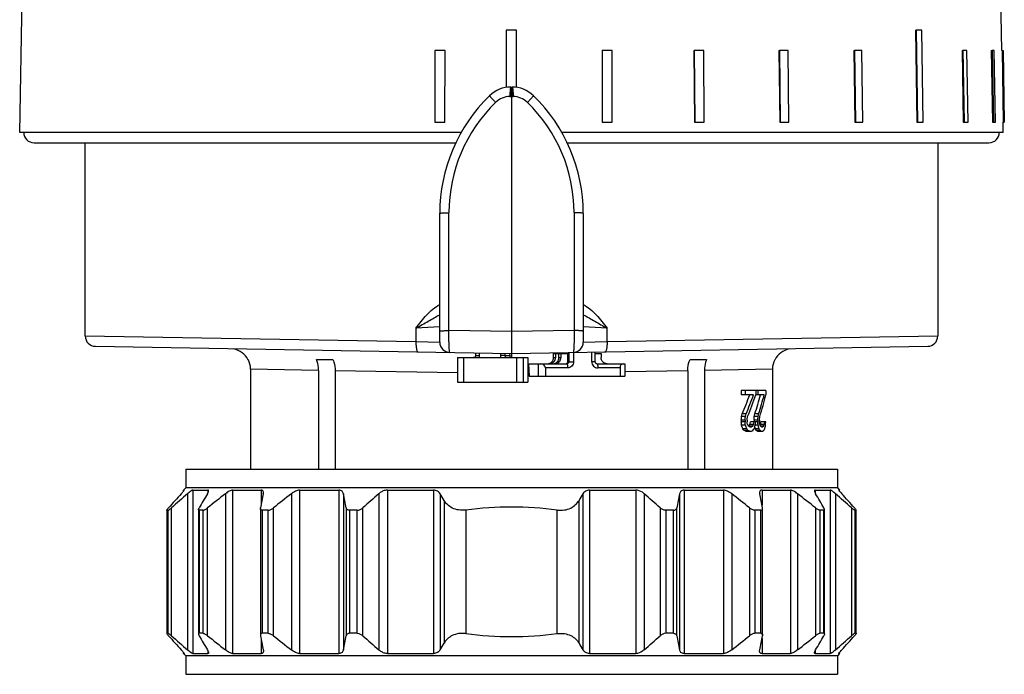
# Model space of a CAD drawing. Units: millimetres. Extents: x 0 to 297, y 0 to 210.
# Drawn here: x 90 to 139, y 114 to 146 of the extents above; entities that cross this region are included whole.
import ezdxf

# ---------------------------------------------------------------- set-up
doc = ezdxf.new("R2010")
doc.units = ezdxf.units.MM
doc.header["$LTSCALE"] = 16.335
doc.layers.get('0').update_dxf_attribs({"linetype": 'CONTINUOUS'})
doc.layers.add('A_STD', color=7, linetype='CONTINUOUS')

msp = doc.modelspace()

# ---------------------------------------------------------------- linework, layer by layer
at = {"color": 7, "linetype": 'Continuous'}
for p, q in [((138.391, 144.682), (138.198, 155.79)), ((90.461, 140.683), (90.644, 151.167)), ((114.206, 145.683), (114.206, 142.885)), ((114.706, 145.683), (114.206, 145.683)), ((114.706, 142.886), (114.706, 145.683)), ((134.169, 145.682), (134.21, 145.683)), ((134.169, 145.682), (134.234, 141.183)), ((134.489, 145.683), (134.21, 145.683)), ((134.21, 145.683), (134.275, 141.184)), ((134.554, 141.184), (134.489, 145.683)), ((110.723, 144.683), (110.713, 141.184)), ((111.217, 144.683), (110.723, 144.683)), ((111.209, 141.184), (111.217, 144.683)), ((111.224, 144.682), (111.217, 144.683)), ((118.869, 144.682), (118.878, 144.683)), ((118.878, 144.683), (118.889, 141.184)), ((119.368, 144.683), (118.878, 144.683)), ((119.381, 141.184), (119.368, 144.683)), ((123.362, 144.682), (123.38, 144.683)), ((123.362, 144.682), (123.385, 141.183)), ((123.842, 144.683), (123.38, 144.683)), ((123.38, 144.683), (123.403, 141.184)), ((123.866, 141.184), (123.842, 144.683)), ((127.514, 144.682), (127.542, 144.683)), ((127.514, 144.682), (127.548, 141.183)), ((127.957, 144.683), (127.542, 144.683)), ((127.542, 144.683), (127.575, 141.184)), ((127.992, 141.184), (127.957, 144.683)), ((131.168, 144.682), (131.203, 144.683)), ((131.168, 144.682), (131.211, 141.183)), ((131.557, 144.683), (131.203, 144.683)), ((131.203, 144.683), (131.245, 141.184)), ((131.6, 141.184), (131.557, 144.683)), ((136.446, 144.682), (136.492, 144.683)), ((136.446, 144.682), (136.502, 141.183)), ((136.685, 144.683), (136.492, 144.683)), ((136.492, 144.683), (136.548, 141.184)), ((136.741, 141.184), (136.685, 144.683)), ((137.869, 144.682), (137.918, 144.683)), ((137.869, 144.682), (137.928, 141.183)), ((138.017, 144.683), (137.918, 144.683)), ((137.918, 144.683), (137.977, 141.184)), ((138.077, 141.184), (138.017, 144.683)), ((138.398, 144.682), (138.448, 144.683)), ((138.398, 144.682), (138.459, 141.183)), ((138.448, 144.683), (138.509, 141.184)), ((114.434, 142.903), (114.489, 142.903)), ((114.461, 142.903), (114.461, 142.849)), ((114.461, 142.849), (114.461, 142.826)), ((114.461, 142.826), (114.461, 142.437)), ((114.461, 142.437), (114.461, 130.971)), ((110.721, 141.183), (110.713, 141.184)), ((110.713, 141.184), (111.209, 141.184)), ((110.721, 141.183), (110.831, 141.183)), ((111.216, 141.183), (111.209, 141.184)), ((118.88, 141.183), (118.889, 141.184)), ((118.889, 141.184), (119.381, 141.184)), ((119.37, 141.183), (119.381, 141.184)), ((123.385, 141.183), (123.403, 141.184)), ((123.403, 141.184), (123.866, 141.184)), ((123.744, 141.183), (123.847, 141.183)), ((127.548, 141.183), (127.575, 141.184)), ((127.575, 141.184), (127.992, 141.184)), ((131.211, 141.183), (131.245, 141.184)), ((131.245, 141.184), (131.6, 141.184)), ((134.234, 141.183), (134.275, 141.184)), ((134.275, 141.184), (134.554, 141.184)), ((136.502, 141.183), (136.548, 141.184)), ((136.548, 141.184), (136.741, 141.184)), ((137.928, 141.183), (137.977, 141.184)), ((137.977, 141.184), (138.077, 141.184)), ((138.461, 140.683), (138.453, 141.183)), ((138.459, 141.183), (138.509, 141.184)), ((112.001, 140.683), (90.461, 140.683)), ((138.461, 140.683), (116.921, 140.683)), ((91.161, 140.183), (111.741, 140.183)), ((93.661, 130.757), (93.661, 140.183)), ((117.182, 140.183), (137.761, 140.183)), ((135.261, 140.183), (135.261, 130.757)), ((110.961, 130.455), (110.961, 136.739)), ((117.961, 136.739), (117.961, 130.455)), ((114.461, 130.971), (114.461, 129.903)), ((94.153, 130.257), (114.461, 129.903)), ((114.461, 129.903), (134.77, 130.257)), ((112.709, 129.934), (112.709, 129.802)), ((114.371, 129.904), (114.372, 129.802)), ((114.461, 129.903), (114.461, 129.842)), ((114.461, 129.842), (114.461, 129.809)), ((114.461, 129.809), (114.461, 129.704)), ((116.515, 129.903), (116.75, 129.903)), ((116.515, 129.703), (116.515, 129.903)), ((116.602, 129.903), (116.602, 129.703)), ((116.745, 129.901), (116.743, 129.943)), ((116.75, 129.943), (116.75, 129.58)), ((116.776, 129.903), (117.207, 129.903)), ((116.776, 129.703), (116.776, 129.903)), ((116.863, 129.903), (116.863, 129.703)), ((116.924, 129.903), (116.924, 129.946)), ((117.12, 129.903), (117.12, 129.949)), ((117.207, 129.503), (117.207, 129.903)), ((118.543, 129.503), (118.543, 129.974)), ((118.543, 129.903), (118.832, 129.903)), ((118.832, 129.903), (118.832, 129.703)), ((101.599, 129.603), (101.612, 129.603)), ((104.944, 129.603), (105.75, 129.603)), ((111.829, 129.703), (115.251, 129.703)), ((111.829, 129.703), (111.829, 128.503)), ((112.113, 129.703), (112.113, 128.503)), ((114.709, 129.703), (114.709, 128.503)), ((115.025, 129.703), (115.025, 128.503)), ((115.251, 129.703), (115.251, 128.503)), ((115.292, 129.403), (117.161, 129.403)), ((115.292, 129.403), (115.322, 128.803)), ((115.765, 129.403), (115.765, 128.803)), ((118.638, 129.403), (119.999, 129.403)), ((119.999, 129.403), (119.999, 128.803)), ((123.172, 129.603), (123.979, 129.603)), ((127.311, 129.603), (127.323, 129.603)), ((101.724, 129.142), (101.724, 124.253)), ((105.048, 129.08), (105.048, 124.253)), ((105.861, 129.064), (105.861, 124.253)), ((115.322, 128.803), (119.999, 128.803)), ((116.112, 129.203), (116.112, 128.803)), ((119.756, 129.203), (119.756, 128.803)), ((123.061, 129.064), (123.061, 124.253)), ((123.874, 129.08), (123.874, 124.253)), ((127.198, 129.142), (127.198, 124.253)), ((111.829, 128.503), (115.251, 128.503)), ((126.877, 128.103), (125.674, 128.103)), ((125.674, 128.103), (125.674, 127.89)), ((126.274, 127.89), (125.674, 127.89)), ((125.86, 128.103), (125.86, 127.89)), ((126.38, 128.103), (126.38, 127.89)), ((126.798, 127.89), (126.38, 127.89)), ((126.482, 128.103), (126.482, 127.89)), ((126.877, 128.103), (126.877, 127.89)), ((125.907, 126.954), (125.721, 126.954)), ((126.519, 126.954), (126.334, 126.954)), ((125.86, 126.656), (125.674, 126.656)), ((125.674, 126.656), (125.674, 126.571)), ((125.86, 126.571), (125.674, 126.571)), ((125.876, 126.826), (125.69, 126.826)), ((125.876, 126.401), (125.69, 126.401)), ((125.86, 126.656), (125.86, 126.571)), ((125.954, 126.656), (125.954, 126.571)), ((126.274, 126.443), (126.089, 126.443)), ((126.482, 126.571), (126.116, 126.571)), ((126.482, 126.656), (126.297, 126.656)), ((126.297, 126.656), (126.297, 126.571)), ((126.494, 126.826), (126.31, 126.826)), ((126.494, 126.401), (126.354, 126.401)), ((126.482, 126.656), (126.482, 126.571)), ((126.555, 126.656), (126.555, 126.571)), ((126.798, 126.443), (126.613, 126.443)), ((126.867, 126.571), (126.633, 126.571)), ((125.938, 126.23), (125.753, 126.23)), ((126, 126.145), (125.814, 126.145)), ((126.147, 126.103), (125.904, 126.103)), ((126.232, 126.358), (126.047, 126.358)), ((126.162, 126.315), (126.104, 126.315)), ((126.543, 126.23), (126.358, 126.23)), ((126.591, 126.145), (126.406, 126.145)), ((126.703, 126.103), (126.474, 126.103)), ((126.767, 126.358), (126.614, 126.358)), ((126.714, 126.315), (126.67, 126.315)), ((98.561, 124.253), (98.561, 123.353)), ((98.561, 124.253), (130.361, 124.253)), ((130.361, 124.253), (130.361, 123.353)), ((98.561, 123.353), (98.449, 123.24)), ((98.449, 123.24), (98.492, 123.24)), ((130.361, 123.353), (98.561, 123.353)), ((98.909, 123.24), (99.639, 123.24)), ((100.848, 123.24), (102.237, 123.24)), ((104.119, 123.24), (106.031, 123.24)), ((108.403, 123.24), (110.65, 123.24)), ((118.272, 123.24), (120.52, 123.24)), ((122.892, 123.24), (124.804, 123.24)), ((126.686, 123.24), (128.075, 123.24)), ((129.284, 123.24), (130.014, 123.24)), ((130.361, 123.353), (130.474, 123.24)), ((130.43, 123.24), (130.429, 123.239)), ((130.43, 123.24), (130.474, 123.24)), ((97.636, 122.256), (97.636, 116.25)), ((97.705, 122.253), (97.639, 122.253)), ((99.189, 122.253), (99.189, 116.253)), ((99.411, 122.253), (99.22, 122.253)), ((102.207, 122.337), (102.207, 116.169)), ((102.591, 122.253), (102.292, 122.253)), ((106.932, 122.253), (106.556, 122.253)), ((122.366, 122.253), (121.991, 122.253)), ((126.63, 122.253), (126.332, 122.253)), ((126.716, 116.169), (126.716, 122.337)), ((129.703, 122.253), (129.511, 122.253)), ((129.734, 116.253), (129.734, 122.253)), ((131.284, 122.253), (131.218, 122.253)), ((131.287, 116.25), (131.287, 122.256)), ((97.705, 116.253), (97.639, 116.253)), ((99.411, 116.253), (99.22, 116.253)), ((102.591, 116.253), (102.292, 116.253)), ((106.932, 116.253), (106.556, 116.253)), ((122.366, 116.253), (121.991, 116.253)), ((126.63, 116.253), (126.332, 116.253)), ((129.703, 116.253), (129.511, 116.253)), ((131.284, 116.253), (131.218, 116.253)), ((98.449, 115.265), (98.561, 115.153)), ((98.449, 115.265), (98.492, 115.265)), ((130.361, 115.153), (98.561, 115.153)), ((98.561, 115.153), (98.561, 114.253)), ((98.909, 115.265), (99.639, 115.265)), ((100.848, 115.265), (102.237, 115.265)), ((104.119, 115.265), (106.031, 115.265)), ((108.403, 115.265), (110.65, 115.265)), ((118.272, 115.265), (120.52, 115.265)), ((122.892, 115.265), (124.804, 115.265)), ((126.686, 115.265), (128.075, 115.265)), ((129.284, 115.265), (130.014, 115.265)), ((130.474, 115.265), (130.361, 115.153)), ((130.361, 115.153), (130.361, 114.253)), ((130.43, 115.265), (130.429, 115.267)), ((130.43, 115.265), (130.474, 115.265)), ((98.561, 114.253), (130.361, 114.253))]:
    msp.add_line(p, q, dxfattribs=at)
at = {"color": 9, "linetype": 'Continuous'}
for p, q in [((114.381, 142.438), (114.437, 142.438)), ((114.486, 142.438), (114.541, 142.438)), ((111.409, 131.024), (111.409, 136.774)), ((117.513, 136.774), (117.513, 131.024)), ((110.961, 131.208), (109.798, 131.146)), ((119.125, 131.146), (117.961, 131.208)), ((93.661, 130.757), (109.798, 130.482)), ((109.798, 131.146), (109.798, 130.482)), ((114.461, 130.971), (111.409, 131.024)), ((117.513, 131.024), (114.461, 130.971)), ((119.125, 130.482), (119.125, 131.146)), ((119.125, 130.482), (135.261, 130.757)), ((109.798, 130.482), (110.961, 130.455)), ((117.961, 130.455), (119.125, 130.482)), ((112.709, 129.802), (112.898, 129.801)), ((112.898, 129.801), (112.899, 129.93)), ((113.925, 129.912), (113.926, 129.801)), ((114.136, 129.802), (113.926, 129.801)), ((114.135, 129.908), (114.136, 129.802)), ((114.136, 129.802), (114.371, 129.802)), ((114.371, 129.802), (114.372, 129.802)), ((117.259, 129.952), (117.259, 129.503)), ((117.491, 129.955), (117.491, 129.503)), ((118.377, 129.503), (118.377, 129.971)), ((116.515, 129.703), (116.602, 129.703)), ((116.776, 129.703), (116.863, 129.703)), ((117.207, 129.503), (117.491, 129.503)), ((118.543, 129.503), (118.377, 129.503)), ((105.048, 129.08), (101.724, 129.142)), ((111.829, 128.952), (105.861, 129.064)), ((115.316, 128.919), (115.251, 128.917)), ((117.196, 129.203), (116.112, 129.203)), ((119.756, 129.203), (118.673, 129.203)), ((123.061, 129.064), (120, 129.007)), ((127.198, 129.142), (123.874, 129.08)), ((98.65, 123.062), (98.65, 115.443)), ((98.909, 123.24), (98.909, 115.265)), ((99.639, 123.24), (99.639, 123.093)), ((100.501, 123.062), (100.501, 115.443)), ((100.848, 123.24), (100.848, 115.265)), ((102.237, 123.24), (102.237, 122.502)), ((103.718, 123.062), (103.718, 115.443)), ((104.119, 123.24), (104.119, 115.265)), ((106.031, 123.24), (106.031, 115.265)), ((106.261, 123.062), (106.261, 115.443)), ((107.987, 123.062), (107.987, 115.443)), ((108.403, 123.24), (108.403, 115.265)), ((110.65, 123.24), (110.65, 115.265)), ((110.977, 123.062), (110.977, 115.443)), ((117.946, 123.062), (117.946, 115.443)), ((118.272, 123.24), (118.272, 115.265)), ((120.52, 123.24), (120.52, 115.265)), ((120.936, 123.062), (120.936, 115.443)), ((122.661, 123.062), (122.661, 115.443)), ((122.892, 123.24), (122.892, 115.265)), ((124.804, 123.24), (124.804, 115.265)), ((125.205, 123.062), (125.205, 115.443)), ((126.686, 123.24), (126.686, 122.502)), ((128.075, 123.24), (128.075, 115.265)), ((128.422, 123.062), (128.422, 115.443)), ((129.284, 123.24), (129.284, 123.093)), ((130.014, 123.24), (130.014, 115.265)), ((130.273, 123.062), (130.273, 115.443)), ((111.167, 122.736), (111.167, 115.769)), ((117.755, 115.769), (117.755, 122.736)), ((97.639, 122.253), (97.639, 116.253)), ((97.705, 116.253), (97.705, 122.253)), ((97.864, 116.134), (97.864, 122.372)), ((99.22, 122.253), (99.22, 116.253)), ((99.411, 116.253), (99.411, 122.253)), ((99.63, 116.134), (99.63, 122.372)), ((102.292, 122.253), (102.292, 116.253)), ((102.591, 116.253), (102.591, 122.253)), ((102.847, 116.134), (102.847, 122.372)), ((106.399, 122.372), (106.399, 116.134)), ((106.556, 122.253), (106.556, 116.253)), ((106.932, 116.253), (106.932, 122.253)), ((107.201, 116.134), (107.201, 122.372)), ((112.236, 122.266), (112.236, 116.239)), ((116.686, 116.239), (116.686, 122.266)), ((121.722, 122.372), (121.722, 116.134)), ((121.991, 122.253), (121.991, 116.253)), ((122.366, 116.253), (122.366, 122.253)), ((122.523, 116.134), (122.523, 122.372)), ((126.076, 122.372), (126.076, 116.134)), ((126.332, 122.253), (126.332, 116.253)), ((126.63, 116.253), (126.63, 122.253)), ((129.293, 122.372), (129.293, 116.134)), ((129.511, 122.253), (129.511, 116.253)), ((129.703, 116.253), (129.703, 122.253)), ((131.058, 122.372), (131.058, 116.134)), ((131.218, 122.253), (131.218, 116.253)), ((131.284, 116.253), (131.284, 122.253)), ((102.237, 116.003), (102.237, 115.265)), ((126.686, 116.003), (126.686, 115.265)), ((99.639, 115.412), (99.639, 115.265)), ((129.284, 115.412), (129.284, 115.265))]:
    msp.add_line(p, q, dxfattribs=at)
at = {"color": 7, "linetype": 'Continuous'}
for centre, radius, start, end in [((114.434, 141.403), 1.5, 90, 134.1534), ((114.489, 141.403), 1.5, 45.8466, 90), ((118.961, 136.739), 8, 134.1534, 180), ((109.961, 136.739), 8, 0, 45.8466), ((91.161, 140.683), 0.5, 180, 270), ((137.761, 140.683), 0.5, 270, 360), ((94.161, 130.757), 0.5, 180, 269), ((134.761, 130.757), 0.5, 271, 360), ((111.461, 130.455), 0.5, 180, 269), ((117.461, 130.455), 0.5, 271, 360), ((100.711, 129.143), 1, 27.3965, 78.7327), ((128.211, 129.143), 1, 101.2673, 152.6035), ((100.725, 129.142), 0.999, 0.003, 27.4387), ((116.307, 129.695), 0.292, 270.0337, 300.5094), ((118.638, 129.493), 0.0905, 261.5735, 269.9649), ((128.197, 129.142), 0.999, 152.5622, 179.9979), ((149.953, 75.829), 69.959, 137.53319, 138.2951), ((151.049, 62.64), 79.978, 130.93227, 131.68157), ((158.855, 88.255), 68.703, 149.56037, 150.22593), ((153.84, 54.881), 86.566, 128.03672, 128.77232), ((236.324, 95.935), 136.694, 168.55359, 168.84869), ((157.057, 54.881), 86.566, 128.03672, 128.77232), ((-27.714, 95.935), 136.694, 11.15131, 11.44641), ((160.386, 62.64), 79.978, 130.93227, 131.68157), ((54.078, 89.621), 65.998, 30.11595, 30.44365), ((175.696, 89.124), 66.984, 149.55876, 149.88164), ((68.537, 62.64), 79.978, 48.31843, 49.06773), ((261.211, 95.021), 141.359, 168.55845, 168.84382), ((71.866, 54.881), 86.566, 51.22768, 51.96328), ((-11.976, 95.021), 141.359, 11.15618, 11.44155), ((75.083, 54.881), 86.566, 51.22768, 51.96328), ((68.212, 87.179), 70.848, 29.78414, 30.42956), ((77.874, 62.64), 79.978, 48.31843, 49.06773), ((77.488, 74.49), 71.955, 41.71547, 42.45624), ((114.461, 105.426), 16.986, 82.4735, 97.5265), ((149.953, 162.677), 69.959, 221.7049, 222.46681), ((151.049, 175.866), 79.978, 228.31843, 229.06773), ((158.855, 150.25), 68.703, 209.77407, 210.43963), ((153.84, 183.624), 86.566, 231.22768, 231.96328), ((236.324, 142.57), 136.694, 191.15131, 191.44641), ((157.057, 183.624), 86.566, 231.22768, 231.96328), ((-27.714, 142.57), 136.694, 348.55359, 348.84869), ((160.386, 175.866), 79.978, 228.31843, 229.06773), ((114.461, 133.079), 16.986, 262.4735, 277.5265), ((68.537, 175.866), 79.978, 310.93227, 311.68157), ((261.211, 143.484), 141.359, 191.15618, 191.44155), ((71.866, 183.624), 86.566, 308.03672, 308.77232), ((-11.976, 143.484), 141.359, 348.55845, 348.84382), ((75.083, 183.624), 86.566, 308.03672, 308.77232), ((68.212, 151.326), 70.848, 329.57044, 330.21586), ((77.874, 175.866), 79.978, 310.93227, 311.68157), ((77.488, 164.015), 71.955, 317.54376, 318.28453), ((54.078, 148.884), 65.998, 329.55635, 329.88405), ((175.696, 149.381), 66.984, 210.11836, 210.44124)]:
    msp.add_arc(centre, radius, start, end, dxfattribs=at)
at = {"color": 9, "linetype": 'Continuous'}
for centre, radius, start, end in [((114.381, 141.438), 1, 90, 134.1534), ((114.437, 141.438), 0.999, 88.604, 90.0005), ((114.486, 141.438), 0.999, 89.9995, 91.3961), ((114.541, 141.438), 1, 45.8466, 90), ((118.909, 136.774), 7.5, 134.1534, 180), ((110.013, 136.774), 7.5, 0, 45.8466), ((112.596, 129.803), 0.302, 340.6207, 359.6482), ((114.228, 129.803), 0.302, 180.3518, 199.3793), ((114.236, 129.803), 0.0999, 180.2442, 269.9582), ((114.471, 129.803), 0.0999, 180.2442, 269.9582)]:
    msp.add_arc(centre, radius, start, end, dxfattribs=at)
at = {"color": 7, "linetype": 'Continuous'}
for centre, major_axis, ratio, start_param, end_param in [((115.881, 129.203), (0.232, 0), 0.863218, 0, 1.570796), ((119.918, 129.203), (0, 0.2), 0.81116, 0, 1.570796), ((114.461, 128.321), (9.54, 12.881), 0.656706, -1.213667, -1.148167), ((114.461, 128.321), (9.69, 13.083), 0.656706, -1.212187, -1.147702), ((114.461, 128.023), (9.552, 13.374), 0.653779, -1.215113, -1.142952), ((114.461, 126.673), (9.54, 12.881), 0.656706, -1.098488, -1.033027), ((114.461, 126.673), (9.69, 13.083), 0.656706, -1.098791, -1.034344), ((114.461, 126.351), (9.552, 13.374), 0.653779, -1.101762, -1.029506), ((114.461, 129.284), (6.224, 24.247), 0.45893, -1.554363, -1.549109), ((114.461, 129.284), (6.321, 24.628), 0.45893, -1.5528, -1.547628), ((114.461, 126.475), (6.224, 24.247), 0.458929, -1.439159, -1.43393), ((114.461, 126.475), (6.321, 24.628), 0.458929, -1.439381, -1.434233), ((114.461, 133.379), (5.043, 65.1), 0.179881, -1.660315, -1.657687), ((114.461, 119.847), (-5.043, 65.1), 0.179881, -1.483905, -1.481277), ((114.461, 124.762), (-8.404, 15.414), 0.622042, -1.807447, -1.796941), ((114.461, 133.379), (5.122, 66.121), 0.179881, -1.658712, -1.656125), ((114.461, 119.847), (-5.122, 66.121), 0.179881, -1.485468, -1.48288), ((114.461, 124.762), (-8.536, 15.656), 0.622042, 4.47434, 4.484682), ((114.461, 129.507), (5.671, 33.003), 0.352768, -1.596595, -1.591429), ((114.461, 124.433), (-6.321, 24.628), 0.458929, -1.606883, -1.601717), ((114.461, 125.55), (11.903, -7.887), 0.646712, 0.870985, 0.87873), ((114.461, 126.769), (11.719, 7.766), 0.646712, -0.835477, -0.82763), ((114.461, 127.177), (6.224, 24.247), 0.45893, -1.483608, -1.478378), ((114.461, 126.769), (11.903, 7.887), 0.646712, -0.834892, -0.827165), ((114.461, 127.177), (6.321, 24.628), 0.45893, -1.483144, -1.477994), ((114.461, 125.89), (5.043, 65.1), 0.179882, -1.545098, -1.542483), ((114.461, 126.635), (8.536, 15.656), 0.622042, -1.268283, -1.257985), ((114.461, 127.337), (5.122, 66.121), 0.179882, -1.57102, -1.568446), ((114.461, 125.89), (5.122, 66.121), 0.179882, -1.54528, -1.542706), ((114.461, 127.337), (-5.122, 66.121), 0.179882, -1.598887, -1.596313), ((114.461, 126.635), (-8.536, 15.656), 0.622042, 4.360964, 4.371262), ((114.461, 125.762), (5.671, 33.003), 0.352768, -1.483229, -1.478078), ((114.461, 127.241), (-6.321, 24.628), 0.458929, 4.562951, 4.568101), ((114.461, 126.798), (11.903, -7.887), 0.646712, 0.757652, 0.765379), ((114.461, 125.521), (11.719, 7.766), 0.646712, -0.716557, -0.71249), ((114.461, 124.369), (6.224, 24.247), 0.458929, -1.368469, -1.36322), ((114.461, 125.521), (11.903, 7.887), 0.646712, -0.721554, -0.713807), ((114.461, 124.369), (6.321, 24.628), 0.458929, -1.369786, -1.364619), ((114.461, 124.762), (8.536, 15.656), 0.622042, -1.154907, -1.144565), ((114.461, 119.847), (5.122, 66.121), 0.179882, -1.457601, -1.455014), ((114.461, 125.496), (12.515, -4.494), 0.542159, 0.664788, 0.675283), ((114.461, 125.929), (12.748, -1.079), 0.195224, 0.473324, 0.489051), ((114.461, 125.496), (12.711, -4.564), 0.542159, 0.663552, 0.673885), ((114.461, 125.929), (12.948, -1.096), 0.195224, 6.755518, 6.771001), ((114.461, 126.115), (12.946, -1.339), 0.233525, 6.760553, 6.773452), ((114.461, 126.227), (12.949, 0.93), 0.167648, -0.45753, -0.439495), ((114.461, 126.481), (12.946, 1.339), 0.233525, -0.467056, -0.454173), ((114.461, 126.433), (12.711, 4.564), 0.542159, -0.619721, -0.60942), ((114.461, 126.635), (-8.404, 15.414), 0.622042, 4.36058, 4.36648), ((114.461, 126.433), (12.515, -4.494), 0.542159, 6.832849, 6.843311), ((114.461, 126.241), (12.748, -1.079), 0.195224, 0.358225, 0.373926), ((114.461, 126.433), (12.711, -4.564), 0.542159, 0.550209, 0.560509), ((114.461, 126.241), (12.948, -1.096), 0.195224, 6.642199, 6.657657), ((114.461, 126.49), (12.946, -1.339), 0.233525, 6.647235, 6.660119), ((114.461, 125.96), (12.949, 0.93), 0.167648, -0.344213, -0.326151), ((114.461, 126.107), (12.946, 1.339), 0.233525, -0.353736, -0.340835), ((114.461, 125.496), (12.711, 4.564), 0.542159, -0.506377, -0.496045)]:
    msp.add_ellipse(centre, major_axis=major_axis, ratio=ratio, start_param=start_param, end_param=end_param, dxfattribs=at)
at = {"color": 9, "linetype": 'Continuous'}
for points, knots in [([(114.408, 142.841), (114.404, 142.817), (114.396, 142.761), (114.385, 142.626), (114.382, 142.516), (114.381, 142.438)], [0, 0, 0, 0, 0.182105, 0.419417, 1, 1, 1, 1]), ([(114.414, 142.868), (114.414, 142.866), (114.412, 142.857), (114.41, 142.848), (114.408, 142.841)], [0, 0, 0, 0, 0.226274, 1, 1, 1, 1]), ([(114.434, 142.903), (114.429, 142.903), (114.42, 142.889), (114.417, 142.877), (114.414, 142.868)], [0, 0, 0, 0, 0.32179, 1, 1, 1, 1]), ([(114.461, 142.826), (114.452, 142.771), (114.442, 142.642), (114.437, 142.512), (114.437, 142.438)], [0, 0, 0, 0, 0.429317, 1, 1, 1, 1]), ([(114.461, 142.826), (114.47, 142.771), (114.481, 142.642), (114.485, 142.512), (114.486, 142.438)], [0, 0, 0, 0, 0.429317, 1, 1, 1, 1]), ([(114.489, 142.903), (114.493, 142.903), (114.503, 142.889), (114.506, 142.877), (114.508, 142.868)], [0, 0, 0, 0, 0.32179, 1, 1, 1, 1]), ([(114.508, 142.868), (114.509, 142.866), (114.511, 142.857), (114.513, 142.848), (114.514, 142.841)], [0, 0, 0, 0, 0.226274, 1, 1, 1, 1]), ([(114.514, 142.841), (114.519, 142.817), (114.526, 142.761), (114.537, 142.626), (114.541, 142.516), (114.541, 142.438)], [0, 0, 0, 0, 0.182106, 0.419418, 1, 1, 1, 1]), ([(113.389, 142.479), (113.388, 142.478), (113.39, 142.475), (113.393, 142.471), (113.4, 142.462), (113.409, 142.451), (113.42, 142.438), (113.441, 142.415), (113.472, 142.38), (113.517, 142.332), (113.568, 142.277), (113.625, 142.218), (113.664, 142.176), (113.685, 142.155)], [0, 0, 0, 0, 0.00541, 0.019618, 0.042838, 0.07498, 0.115864, 0.165101, 0.286855, 0.436436, 0.609082, 0.799344, 1, 1, 1, 1]), ([(115.534, 142.479), (115.535, 142.478), (115.532, 142.475), (115.53, 142.471), (115.523, 142.462), (115.514, 142.451), (115.502, 142.438), (115.482, 142.415), (115.45, 142.38), (115.406, 142.332), (115.355, 142.277), (115.298, 142.218), (115.258, 142.176), (115.238, 142.155)], [0, 0, 0, 0, 0.00541, 0.019618, 0.042838, 0.07498, 0.115864, 0.165101, 0.286855, 0.436436, 0.609082, 0.799344, 1, 1, 1, 1]), ([(110.961, 136.739), (110.961, 136.74), (110.964, 136.743), (110.975, 136.748), (111, 136.753), (111.04, 136.758), (111.094, 136.763), (111.16, 136.767), (111.237, 136.771), (111.321, 136.773), (111.379, 136.774), (111.409, 136.774)], [0, 0, 0, 0, 0.008478, 0.024066, 0.080666, 0.171202, 0.292823, 0.441771, 0.613251, 0.80176, 1, 1, 1, 1]), ([(117.961, 136.739), (117.961, 136.74), (117.958, 136.743), (117.947, 136.748), (117.923, 136.753), (117.883, 136.758), (117.829, 136.763), (117.762, 136.767), (117.686, 136.771), (117.602, 136.773), (117.543, 136.774), (117.513, 136.774)], [0, 0, 0, 0, 0.008478, 0.024066, 0.080666, 0.171202, 0.292823, 0.441771, 0.613251, 0.80176, 1, 1, 1, 1]), ([(109.798, 131.146), (109.964, 131.364), (110.215, 131.691), (110.614, 132.069), (110.841, 132.226), (110.961, 132.292)], [0, 0, 0, 0, 0.500245, 0.75025, 1, 1, 1, 1]), ([(117.962, 132.292), (118.082, 132.226), (118.309, 132.069), (118.707, 131.691), (118.959, 131.363), (119.125, 131.146)], [0, 0, 0, 0, 0.249782, 0.499794, 1, 1, 1, 1]), ([(109.798, 131.146), (109.9, 131.2), (110.1, 131.309), (110.394, 131.474), (110.677, 131.64), (110.866, 131.746), (110.961, 131.795)], [0, 0, 0, 0, 0.260666, 0.513339, 0.758597, 1, 1, 1, 1]), ([(117.961, 131.795), (118.057, 131.746), (118.245, 131.64), (118.629, 131.416), (118.924, 131.253), (119.125, 131.146)], [0, 0, 0, 0, 0.241376, 0.486605, 1, 1, 1, 1]), ([(110.961, 130.989), (110.961, 130.99), (110.964, 130.994), (110.975, 130.998), (111, 131.003), (111.04, 131.008), (111.094, 131.013), (111.16, 131.017), (111.237, 131.021), (111.321, 131.023), (111.379, 131.024), (111.409, 131.024)], [0, 0, 0, 0, 0.008478, 0.024066, 0.080666, 0.171202, 0.292823, 0.441771, 0.613251, 0.80176, 1, 1, 1, 1]), ([(111.453, 129.955), (111.45, 129.955), (111.445, 129.964), (111.441, 129.979), (111.436, 130.006), (111.432, 130.041), (111.427, 130.087), (111.422, 130.165), (111.416, 130.282), (111.411, 130.443), (111.408, 130.625), (111.407, 130.822), (111.408, 130.956), (111.409, 131.024)], [0, 0, 0, 0, 0.007048, 0.022485, 0.047132, 0.08094, 0.12359, 0.174702, 0.300129, 0.452102, 0.624241, 0.809556, 1, 1, 1, 1]), ([(117.513, 131.024), (117.514, 130.956), (117.515, 130.822), (117.514, 130.625), (117.512, 130.443), (117.507, 130.282), (117.501, 130.165), (117.495, 130.087), (117.491, 130.041), (117.486, 130.006), (117.481, 129.979), (117.478, 129.964), (117.473, 129.955), (117.47, 129.955)], [0, 0, 0, 0, 0.190444, 0.375759, 0.547899, 0.699872, 0.825298, 0.87641, 0.91906, 0.952868, 0.977516, 0.992954, 1, 1, 1, 1]), ([(117.961, 130.989), (117.961, 130.99), (117.958, 130.994), (117.947, 130.998), (117.923, 131.003), (117.883, 131.008), (117.829, 131.013), (117.762, 131.017), (117.686, 131.021), (117.602, 131.023), (117.543, 131.024), (117.513, 131.024)], [0, 0, 0, 0, 0.008478, 0.024066, 0.080666, 0.171201, 0.292823, 0.44177, 0.613251, 0.80176, 1, 1, 1, 1]), ([(109.798, 130.482), (109.797, 130.419), (109.799, 130.326), (109.811, 130.208), (109.823, 130.133), (109.838, 130.072), (109.853, 130.03), (109.868, 130.005), (109.88, 129.99), (109.893, 129.982), (109.901, 129.982)], [0, 0, 0, 0, 0.361888, 0.526334, 0.671679, 0.793246, 0.887876, 0.924696, 0.954915, 1, 1, 1, 1]), ([(119.125, 130.482), (119.126, 130.419), (119.124, 130.326), (119.112, 130.208), (119.1, 130.133), (119.085, 130.072), (119.069, 130.03), (119.055, 130.005), (119.042, 129.99), (119.03, 129.982), (119.022, 129.982)], [0, 0, 0, 0, 0.361889, 0.526334, 0.671679, 0.793247, 0.887876, 0.924696, 0.954915, 1, 1, 1, 1]), ([(117.259, 129.503), (117.259, 129.49), (117.254, 129.464), (117.232, 129.43), (117.2, 129.408), (117.174, 129.403), (117.161, 129.403)], [0, 0, 0, 0, 0.251765, 0.5025, 0.75177, 1, 1, 1, 1]), ([(117.161, 129.403), (117.164, 129.403), (117.168, 129.4), (117.171, 129.394), (117.176, 129.384), (117.181, 129.367), (117.186, 129.342), (117.19, 129.313), (117.194, 129.265), (117.196, 129.228), (117.196, 129.203)], [0, 0, 0, 0, 0.037487, 0.06542, 0.100816, 0.194362, 0.316783, 0.464122, 0.63127, 1, 1, 1, 1]), ([(117.491, 129.503), (117.491, 129.464), (117.476, 129.385), (117.41, 129.285), (117.312, 129.218), (117.234, 129.203), (117.196, 129.203)], [0, 0, 0, 0, 0.251784, 0.5025, 0.751752, 1, 1, 1, 1]), ([(118.377, 129.503), (118.377, 129.464), (118.393, 129.385), (118.458, 129.285), (118.556, 129.218), (118.634, 129.203), (118.673, 129.203)], [0, 0, 0, 0, 0.251784, 0.5025, 0.751752, 1, 1, 1, 1]), ([(118.638, 129.403), (118.641, 129.403), (118.645, 129.4), (118.649, 129.394), (118.653, 129.384), (118.658, 129.367), (118.663, 129.342), (118.667, 129.313), (118.672, 129.265), (118.673, 129.228), (118.673, 129.203)], [0, 0, 0, 0, 0.037487, 0.06542, 0.100816, 0.194362, 0.316783, 0.464122, 0.63127, 1, 1, 1, 1])]:
    msp.add_open_spline(points, degree=3, knots=knots, dxfattribs=at)
at = {"color": 7, "linetype": 'Continuous'}
for points, knots in [([(112.709, 129.802), (112.709, 129.789), (112.703, 129.763), (112.681, 129.73), (112.648, 129.708), (112.622, 129.703), (112.609, 129.703)], [0, 0, 0, 0, 0.251403, 0.501973, 0.751398, 1, 1, 1, 1]), ([(114.372, 129.802), (114.372, 129.789), (114.377, 129.763), (114.399, 129.73), (114.432, 129.708), (114.458, 129.703), (114.471, 129.703)], [0, 0, 0, 0, 0.251403, 0.501973, 0.751398, 1, 1, 1, 1]), ([(105.048, 129.08), (105.048, 129.125), (105.04, 129.304), (104.997, 129.481), (104.944, 129.603)], [0, 0, 0, 0, 0.256224, 1, 1, 1, 1]), ([(105.75, 129.603), (105.769, 129.562), (105.834, 129.39), (105.861, 129.204), (105.861, 129.064)], [0, 0, 0, 0, 0.241854, 1, 1, 1, 1]), ([(116.22, 129.403), (116.258, 129.403), (116.336, 129.418), (116.434, 129.485), (116.5, 129.585), (116.515, 129.664), (116.515, 129.703)], [0, 0, 0, 0, 0.248259, 0.4975, 0.748205, 1, 1, 1, 1]), ([(116.602, 129.703), (116.602, 129.677), (116.595, 129.624), (116.566, 129.551), (116.518, 129.489), (116.477, 129.456), (116.455, 129.443)], [0, 0, 0, 0, 0.25098, 0.501655, 0.751319, 1, 1, 1, 1]), ([(116.48, 129.403), (116.519, 129.403), (116.597, 129.418), (116.695, 129.485), (116.761, 129.585), (116.776, 129.664), (116.776, 129.703)], [0, 0, 0, 0, 0.248259, 0.4975, 0.748205, 1, 1, 1, 1]), ([(116.863, 129.703), (116.863, 129.664), (116.847, 129.585), (116.782, 129.485), (116.684, 129.418), (116.606, 129.403), (116.567, 129.403)], [0, 0, 0, 0, 0.251795, 0.5025, 0.751741, 1, 1, 1, 1]), ([(117.207, 129.503), (117.207, 129.491), (117.203, 129.467), (117.185, 129.436), (117.157, 129.413), (117.134, 129.405), (117.122, 129.404)], [0, 0, 0, 0, 0.251497, 0.502226, 0.751461, 1, 1, 1, 1]), ([(118.543, 129.503), (118.543, 129.49), (118.547, 129.466), (118.565, 129.435), (118.592, 129.413), (118.614, 129.405), (118.625, 129.404)], [0, 0, 0, 0, 0.263969, 0.520177, 0.764539, 1, 1, 1, 1]), ([(119.128, 129.403), (119.089, 129.403), (119.011, 129.418), (118.913, 129.485), (118.848, 129.585), (118.832, 129.664), (118.832, 129.703)], [0, 0, 0, 0, 0.248259, 0.4975, 0.748205, 1, 1, 1, 1]), ([(123.061, 129.064), (123.061, 129.112), (123.07, 129.295), (123.116, 129.478), (123.172, 129.603)], [0, 0, 0, 0, 0.256628, 1, 1, 1, 1]), ([(123.979, 129.603), (123.962, 129.563), (123.9, 129.395), (123.874, 129.215), (123.874, 129.08)], [0, 0, 0, 0, 0.242326, 1, 1, 1, 1]), ([(98.347, 123.062), (98.365, 123.082), (98.398, 123.118), (98.437, 123.162), (98.462, 123.193), (98.476, 123.21), (98.486, 123.224), (98.491, 123.232), (98.493, 123.235)], [0, 0, 0, 0, 0.351406, 0.650931, 0.774319, 0.875879, 0.952175, 1, 1, 1, 1]), ([(98.493, 123.235), (98.493, 123.236), (98.493, 123.237), (98.494, 123.238), (98.494, 123.239)], [0, 0, 0, 0, 0.312685, 1, 1, 1, 1]), ([(98.909, 123.24), (98.903, 123.24), (98.888, 123.236), (98.865, 123.225), (98.837, 123.208), (98.791, 123.177), (98.728, 123.128), (98.677, 123.085), (98.65, 123.062)], [0, 0, 0, 0, 0.056237, 0.137845, 0.243183, 0.368556, 0.664531, 1, 1, 1, 1]), ([(99.622, 123.062), (99.636, 123.087), (99.656, 123.124), (99.672, 123.171), (99.676, 123.192), (99.676, 123.202)], [0, 0, 0, 0, 0.57966, 0.812579, 1, 1, 1, 1]), ([(99.676, 123.202), (99.676, 123.212), (99.673, 123.228), (99.655, 123.239), (99.644, 123.24), (99.639, 123.24)], [0, 0, 0, 0, 0.492952, 0.72353, 1, 1, 1, 1]), ([(100.848, 123.24), (100.823, 123.24), (100.767, 123.226), (100.682, 123.187), (100.591, 123.13), (100.531, 123.086), (100.501, 123.062)], [0, 0, 0, 0, 0.188184, 0.430563, 0.706923, 1, 1, 1, 1]), ([(102.355, 123.119), (102.355, 123.135), (102.352, 123.166), (102.33, 123.208), (102.288, 123.236), (102.255, 123.24), (102.237, 123.24)], [0, 0, 0, 0, 0.253307, 0.482423, 0.717636, 1, 1, 1, 1]), ([(102.349, 123.062), (102.35, 123.067), (102.353, 123.086), (102.355, 123.105), (102.355, 123.119)], [0, 0, 0, 0, 0.261452, 1, 1, 1, 1]), ([(104.119, 123.24), (104.086, 123.24), (104.016, 123.228), (103.877, 123.174), (103.78, 123.11), (103.718, 123.062)], [0, 0, 0, 0, 0.221707, 0.472185, 1, 1, 1, 1]), ([(106.261, 123.062), (106.257, 123.086), (106.241, 123.132), (106.193, 123.192), (106.12, 123.232), (106.062, 123.24), (106.031, 123.24)], [0, 0, 0, 0, 0.228043, 0.457221, 0.707561, 1, 1, 1, 1]), ([(108.403, 123.24), (108.365, 123.24), (108.268, 123.227), (108.125, 123.167), (108.03, 123.099), (107.987, 123.062)], [0, 0, 0, 0, 0.246848, 0.629704, 1, 1, 1, 1]), ([(110.977, 123.062), (110.962, 123.087), (110.926, 123.134), (110.852, 123.192), (110.758, 123.231), (110.687, 123.24), (110.65, 123.24)], [0, 0, 0, 0, 0.220455, 0.456383, 0.715362, 1, 1, 1, 1]), ([(118.272, 123.24), (118.235, 123.24), (118.165, 123.231), (118.07, 123.192), (117.996, 123.134), (117.96, 123.087), (117.946, 123.062)], [0, 0, 0, 0, 0.284658, 0.543623, 0.779546, 1, 1, 1, 1]), ([(120.936, 123.062), (120.907, 123.087), (120.787, 123.179), (120.634, 123.24), (120.52, 123.24)], [0, 0, 0, 0, 0.246713, 1, 1, 1, 1]), ([(122.892, 123.24), (122.861, 123.24), (122.803, 123.232), (122.729, 123.192), (122.682, 123.132), (122.666, 123.086), (122.661, 123.062)], [0, 0, 0, 0, 0.292458, 0.542785, 0.771957, 1, 1, 1, 1]), ([(125.205, 123.062), (125.143, 123.11), (125.045, 123.174), (124.906, 123.228), (124.836, 123.24), (124.804, 123.24)], [0, 0, 0, 0, 0.527822, 0.778309, 1, 1, 1, 1]), ([(126.686, 123.24), (126.668, 123.24), (126.634, 123.236), (126.593, 123.208), (126.571, 123.166), (126.568, 123.135), (126.568, 123.119)], [0, 0, 0, 0, 0.282378, 0.517588, 0.746697, 1, 1, 1, 1]), ([(126.568, 123.119), (126.568, 123.114), (126.568, 123.095), (126.571, 123.076), (126.574, 123.062)], [0, 0, 0, 0, 0.238699, 1, 1, 1, 1]), ([(128.422, 123.062), (128.392, 123.086), (128.331, 123.13), (128.24, 123.187), (128.156, 123.226), (128.1, 123.24), (128.075, 123.24)], [0, 0, 0, 0, 0.293078, 0.569444, 0.81183, 1, 1, 1, 1]), ([(129.284, 123.24), (129.278, 123.24), (129.268, 123.239), (129.25, 123.228), (129.246, 123.212), (129.246, 123.202)], [0, 0, 0, 0, 0.276465, 0.507066, 1, 1, 1, 1]), ([(129.246, 123.202), (129.246, 123.192), (129.25, 123.171), (129.267, 123.124), (129.286, 123.087), (129.301, 123.062)], [0, 0, 0, 0, 0.18742, 0.420334, 1, 1, 1, 1]), ([(130.273, 123.062), (130.246, 123.085), (130.195, 123.128), (130.132, 123.177), (130.086, 123.208), (130.057, 123.225), (130.034, 123.236), (130.02, 123.24), (130.014, 123.24)], [0, 0, 0, 0, 0.335469, 0.631451, 0.756826, 0.862166, 0.94377, 1, 1, 1, 1]), ([(130.429, 123.239), (130.429, 123.237), (130.432, 123.232), (130.437, 123.223), (130.446, 123.211), (130.453, 123.202), (130.458, 123.197)], [0, 0, 0, 0, 0.109724, 0.316641, 0.616563, 1, 1, 1, 1]), ([(130.458, 123.197), (130.474, 123.176), (130.513, 123.131), (130.553, 123.087), (130.575, 123.062)], [0, 0, 0, 0, 0.439388, 1, 1, 1, 1]), ([(112.236, 122.266), (112.119, 122.251), (111.889, 122.251), (111.575, 122.345), (111.328, 122.513), (111.211, 122.66), (111.167, 122.736)], [0, 0, 0, 0, 0.2866, 0.550745, 0.786027, 1, 1, 1, 1]), ([(116.686, 122.266), (116.803, 122.251), (117.033, 122.251), (117.348, 122.345), (117.594, 122.513), (117.711, 122.66), (117.755, 122.736)], [0, 0, 0, 0, 0.2866, 0.550745, 0.786027, 1, 1, 1, 1]), ([(97.636, 122.256), (97.636, 122.258), (97.637, 122.262), (97.644, 122.274), (97.651, 122.284), (97.656, 122.29)], [0, 0, 0, 0, 0.136613, 0.351277, 1, 1, 1, 1]), ([(97.639, 122.253), (97.638, 122.253), (97.636, 122.253), (97.636, 122.255), (97.636, 122.256)], [0, 0, 0, 0, 0.500409, 1, 1, 1, 1]), ([(97.656, 122.29), (97.66, 122.296), (97.682, 122.324), (97.705, 122.351), (97.724, 122.372)], [0, 0, 0, 0, 0.209541, 1, 1, 1, 1]), ([(97.705, 122.253), (97.708, 122.253), (97.716, 122.256), (97.729, 122.263), (97.746, 122.274), (97.774, 122.295), (97.815, 122.328), (97.847, 122.356), (97.864, 122.372)], [0, 0, 0, 0, 0.046435, 0.122451, 0.225496, 0.35153, 0.654226, 1, 1, 1, 1]), ([(99.189, 122.283), (99.189, 122.297), (99.198, 122.328), (99.212, 122.356), (99.221, 122.372)], [0, 0, 0, 0, 0.429091, 1, 1, 1, 1]), ([(99.22, 122.253), (99.211, 122.253), (99.193, 122.257), (99.189, 122.275), (99.189, 122.283)], [0, 0, 0, 0, 0.512595, 1, 1, 1, 1]), ([(99.411, 122.253), (99.418, 122.253), (99.433, 122.255), (99.467, 122.266), (99.513, 122.289), (99.571, 122.327), (99.61, 122.356), (99.63, 122.372)], [0, 0, 0, 0, 0.080298, 0.178884, 0.42031, 0.700951, 1, 1, 1, 1]), ([(102.207, 122.337), (102.207, 122.339), (102.207, 122.351), (102.209, 122.363), (102.211, 122.372)], [0, 0, 0, 0, 0.240169, 1, 1, 1, 1]), ([(102.292, 122.253), (102.279, 122.253), (102.255, 122.256), (102.225, 122.275), (102.209, 122.304), (102.207, 122.326), (102.207, 122.337)], [0, 0, 0, 0, 0.288022, 0.526481, 0.753423, 1, 1, 1, 1]), ([(102.591, 122.253), (102.611, 122.253), (102.656, 122.261), (102.744, 122.297), (102.807, 122.34), (102.847, 122.372)], [0, 0, 0, 0, 0.215585, 0.465941, 1, 1, 1, 1]), ([(106.556, 122.253), (106.535, 122.253), (106.495, 122.258), (106.445, 122.285), (106.413, 122.325), (106.402, 122.356), (106.399, 122.372)], [0, 0, 0, 0, 0.295329, 0.547598, 0.775769, 1, 1, 1, 1]), ([(106.932, 122.253), (106.982, 122.253), (107.081, 122.282), (107.164, 122.338), (107.201, 122.372)], [0, 0, 0, 0, 0.498368, 1, 1, 1, 1]), ([(121.991, 122.253), (121.941, 122.253), (121.842, 122.282), (121.759, 122.338), (121.722, 122.372)], [0, 0, 0, 0, 0.498368, 1, 1, 1, 1]), ([(122.366, 122.253), (122.388, 122.253), (122.427, 122.258), (122.477, 122.285), (122.51, 122.325), (122.52, 122.356), (122.523, 122.372)], [0, 0, 0, 0, 0.295329, 0.547598, 0.775769, 1, 1, 1, 1]), ([(126.332, 122.253), (126.311, 122.253), (126.267, 122.261), (126.178, 122.297), (126.115, 122.34), (126.076, 122.372)], [0, 0, 0, 0, 0.215585, 0.465941, 1, 1, 1, 1]), ([(126.63, 122.253), (126.643, 122.253), (126.667, 122.256), (126.697, 122.275), (126.713, 122.304), (126.716, 122.326), (126.716, 122.337)], [0, 0, 0, 0, 0.288022, 0.526481, 0.753423, 1, 1, 1, 1]), ([(126.716, 122.337), (126.716, 122.339), (126.715, 122.351), (126.714, 122.363), (126.712, 122.372)], [0, 0, 0, 0, 0.240169, 1, 1, 1, 1]), ([(129.511, 122.253), (129.505, 122.253), (129.49, 122.255), (129.456, 122.266), (129.409, 122.289), (129.351, 122.327), (129.312, 122.356), (129.293, 122.372)], [0, 0, 0, 0, 0.080298, 0.178884, 0.42031, 0.700951, 1, 1, 1, 1]), ([(129.734, 122.283), (129.734, 122.297), (129.725, 122.328), (129.71, 122.356), (129.701, 122.372)], [0, 0, 0, 0, 0.429091, 1, 1, 1, 1]), ([(129.703, 122.253), (129.711, 122.253), (129.73, 122.257), (129.734, 122.275), (129.734, 122.283)], [0, 0, 0, 0, 0.512595, 1, 1, 1, 1]), ([(131.218, 122.253), (131.215, 122.253), (131.207, 122.256), (131.194, 122.263), (131.177, 122.274), (131.148, 122.295), (131.108, 122.328), (131.075, 122.356), (131.058, 122.372)], [0, 0, 0, 0, 0.046435, 0.122451, 0.225496, 0.35153, 0.654226, 1, 1, 1, 1]), ([(131.268, 122.289), (131.263, 122.295), (131.241, 122.324), (131.218, 122.351), (131.199, 122.372)], [0, 0, 0, 0, 0.208201, 1, 1, 1, 1]), ([(131.287, 122.256), (131.287, 122.258), (131.285, 122.262), (131.279, 122.273), (131.273, 122.283), (131.268, 122.289)], [0, 0, 0, 0, 0.137574, 0.352303, 1, 1, 1, 1]), ([(131.284, 122.253), (131.285, 122.253), (131.286, 122.253), (131.287, 122.255), (131.287, 122.256)], [0, 0, 0, 0, 0.500409, 1, 1, 1, 1]), ([(97.639, 116.253), (97.638, 116.253), (97.636, 116.252), (97.636, 116.25), (97.636, 116.25)], [0, 0, 0, 0, 0.500409, 1, 1, 1, 1]), ([(97.636, 116.25), (97.636, 116.248), (97.637, 116.243), (97.644, 116.231), (97.651, 116.222), (97.656, 116.215)], [0, 0, 0, 0, 0.136613, 0.351277, 1, 1, 1, 1]), ([(97.656, 116.215), (97.66, 116.209), (97.682, 116.181), (97.705, 116.155), (97.724, 116.134)], [0, 0, 0, 0, 0.209541, 1, 1, 1, 1]), ([(97.705, 116.253), (97.708, 116.253), (97.716, 116.25), (97.729, 116.242), (97.746, 116.231), (97.774, 116.21), (97.815, 116.177), (97.847, 116.149), (97.864, 116.134)], [0, 0, 0, 0, 0.046435, 0.122451, 0.225496, 0.35153, 0.654226, 1, 1, 1, 1]), ([(99.22, 116.253), (99.211, 116.253), (99.193, 116.248), (99.189, 116.23), (99.189, 116.222)], [0, 0, 0, 0, 0.512595, 1, 1, 1, 1]), ([(99.189, 116.222), (99.189, 116.209), (99.198, 116.178), (99.212, 116.149), (99.221, 116.134)], [0, 0, 0, 0, 0.429091, 1, 1, 1, 1]), ([(99.411, 116.253), (99.418, 116.253), (99.433, 116.25), (99.467, 116.24), (99.513, 116.216), (99.571, 116.179), (99.61, 116.149), (99.63, 116.134)], [0, 0, 0, 0, 0.080298, 0.178884, 0.42031, 0.700951, 1, 1, 1, 1]), ([(102.292, 116.253), (102.279, 116.253), (102.255, 116.25), (102.225, 116.231), (102.209, 116.201), (102.207, 116.18), (102.207, 116.169)], [0, 0, 0, 0, 0.288022, 0.526481, 0.753423, 1, 1, 1, 1]), ([(102.207, 116.169), (102.207, 116.166), (102.207, 116.154), (102.209, 116.143), (102.211, 116.134)], [0, 0, 0, 0, 0.240169, 1, 1, 1, 1]), ([(102.591, 116.253), (102.611, 116.253), (102.656, 116.244), (102.744, 116.208), (102.807, 116.166), (102.847, 116.134)], [0, 0, 0, 0, 0.215585, 0.465941, 1, 1, 1, 1]), ([(106.556, 116.253), (106.535, 116.253), (106.495, 116.248), (106.445, 116.221), (106.413, 116.181), (106.402, 116.149), (106.399, 116.134)], [0, 0, 0, 0, 0.295329, 0.547598, 0.775769, 1, 1, 1, 1]), ([(106.932, 116.253), (106.982, 116.253), (107.081, 116.224), (107.164, 116.167), (107.201, 116.134)], [0, 0, 0, 0, 0.498368, 1, 1, 1, 1]), ([(112.236, 116.239), (112.119, 116.254), (111.889, 116.254), (111.575, 116.16), (111.328, 115.993), (111.211, 115.846), (111.167, 115.769)], [0, 0, 0, 0, 0.2866, 0.550745, 0.786027, 1, 1, 1, 1]), ([(116.686, 116.239), (116.803, 116.254), (117.033, 116.254), (117.348, 116.16), (117.594, 115.993), (117.711, 115.846), (117.755, 115.769)], [0, 0, 0, 0, 0.2866, 0.550745, 0.786027, 1, 1, 1, 1]), ([(121.991, 116.253), (121.941, 116.253), (121.842, 116.224), (121.759, 116.167), (121.722, 116.134)], [0, 0, 0, 0, 0.498368, 1, 1, 1, 1]), ([(122.366, 116.253), (122.388, 116.253), (122.427, 116.248), (122.477, 116.221), (122.51, 116.181), (122.52, 116.149), (122.523, 116.134)], [0, 0, 0, 0, 0.295329, 0.547598, 0.775769, 1, 1, 1, 1]), ([(126.332, 116.253), (126.311, 116.253), (126.267, 116.244), (126.178, 116.208), (126.115, 116.166), (126.076, 116.134)], [0, 0, 0, 0, 0.215585, 0.465941, 1, 1, 1, 1]), ([(126.63, 116.253), (126.643, 116.253), (126.667, 116.25), (126.697, 116.231), (126.713, 116.201), (126.716, 116.18), (126.716, 116.169)], [0, 0, 0, 0, 0.288022, 0.526481, 0.753423, 1, 1, 1, 1]), ([(126.716, 116.169), (126.716, 116.166), (126.715, 116.154), (126.714, 116.143), (126.712, 116.134)], [0, 0, 0, 0, 0.240169, 1, 1, 1, 1]), ([(129.511, 116.253), (129.505, 116.253), (129.49, 116.25), (129.456, 116.24), (129.409, 116.216), (129.351, 116.179), (129.312, 116.149), (129.293, 116.134)], [0, 0, 0, 0, 0.080298, 0.178884, 0.42031, 0.700951, 1, 1, 1, 1]), ([(129.734, 116.222), (129.734, 116.209), (129.725, 116.178), (129.71, 116.149), (129.701, 116.134)], [0, 0, 0, 0, 0.429091, 1, 1, 1, 1]), ([(129.703, 116.253), (129.711, 116.253), (129.73, 116.248), (129.734, 116.23), (129.734, 116.222)], [0, 0, 0, 0, 0.512595, 1, 1, 1, 1]), ([(131.218, 116.253), (131.215, 116.253), (131.207, 116.25), (131.194, 116.242), (131.177, 116.231), (131.148, 116.21), (131.108, 116.177), (131.075, 116.149), (131.058, 116.134)], [0, 0, 0, 0, 0.046435, 0.122451, 0.225496, 0.35153, 0.654226, 1, 1, 1, 1]), ([(131.268, 116.216), (131.263, 116.21), (131.241, 116.182), (131.218, 116.155), (131.199, 116.134)], [0, 0, 0, 0, 0.208201, 1, 1, 1, 1]), ([(131.287, 116.25), (131.287, 116.248), (131.285, 116.243), (131.279, 116.232), (131.273, 116.223), (131.268, 116.216)], [0, 0, 0, 0, 0.137574, 0.352303, 1, 1, 1, 1]), ([(131.284, 116.253), (131.285, 116.253), (131.286, 116.252), (131.287, 116.25), (131.287, 116.25)], [0, 0, 0, 0, 0.500409, 1, 1, 1, 1]), ([(98.347, 115.443), (98.365, 115.424), (98.398, 115.387), (98.437, 115.343), (98.462, 115.313), (98.476, 115.295), (98.486, 115.281), (98.491, 115.273), (98.493, 115.27)], [0, 0, 0, 0, 0.351406, 0.650931, 0.774319, 0.875879, 0.952175, 1, 1, 1, 1]), ([(98.909, 115.265), (98.903, 115.265), (98.888, 115.269), (98.865, 115.28), (98.837, 115.297), (98.791, 115.328), (98.728, 115.377), (98.677, 115.42), (98.65, 115.443)], [0, 0, 0, 0, 0.056237, 0.137845, 0.243183, 0.368556, 0.664531, 1, 1, 1, 1]), ([(99.622, 115.443), (99.636, 115.418), (99.656, 115.382), (99.672, 115.334), (99.676, 115.313), (99.676, 115.304)], [0, 0, 0, 0, 0.57966, 0.812579, 1, 1, 1, 1]), ([(100.848, 115.265), (100.823, 115.265), (100.767, 115.279), (100.682, 115.319), (100.591, 115.375), (100.531, 115.42), (100.501, 115.443)], [0, 0, 0, 0, 0.188184, 0.430563, 0.706923, 1, 1, 1, 1]), ([(102.355, 115.387), (102.355, 115.371), (102.352, 115.34), (102.33, 115.297), (102.288, 115.27), (102.255, 115.265), (102.237, 115.265)], [0, 0, 0, 0, 0.253307, 0.482423, 0.717636, 1, 1, 1, 1]), ([(102.349, 115.443), (102.35, 115.439), (102.353, 115.42), (102.355, 115.401), (102.355, 115.387)], [0, 0, 0, 0, 0.261452, 1, 1, 1, 1]), ([(104.119, 115.265), (104.086, 115.265), (104.016, 115.277), (103.877, 115.331), (103.78, 115.395), (103.718, 115.443)], [0, 0, 0, 0, 0.221707, 0.472185, 1, 1, 1, 1]), ([(106.261, 115.443), (106.257, 115.42), (106.241, 115.373), (106.193, 115.313), (106.12, 115.273), (106.062, 115.265), (106.031, 115.265)], [0, 0, 0, 0, 0.228043, 0.457221, 0.707561, 1, 1, 1, 1]), ([(108.403, 115.265), (108.365, 115.265), (108.268, 115.279), (108.125, 115.338), (108.03, 115.406), (107.987, 115.443)], [0, 0, 0, 0, 0.246848, 0.629704, 1, 1, 1, 1]), ([(110.977, 115.443), (110.962, 115.419), (110.926, 115.371), (110.852, 115.313), (110.758, 115.274), (110.687, 115.265), (110.65, 115.265)], [0, 0, 0, 0, 0.220455, 0.456383, 0.715362, 1, 1, 1, 1]), ([(118.272, 115.265), (118.235, 115.265), (118.165, 115.274), (118.07, 115.313), (117.996, 115.371), (117.96, 115.419), (117.946, 115.443)], [0, 0, 0, 0, 0.284658, 0.543623, 0.779546, 1, 1, 1, 1]), ([(120.936, 115.443), (120.907, 115.419), (120.787, 115.327), (120.634, 115.265), (120.52, 115.265)], [0, 0, 0, 0, 0.246713, 1, 1, 1, 1]), ([(122.892, 115.265), (122.861, 115.265), (122.803, 115.273), (122.729, 115.313), (122.682, 115.373), (122.666, 115.42), (122.661, 115.443)], [0, 0, 0, 0, 0.292458, 0.542785, 0.771957, 1, 1, 1, 1]), ([(125.205, 115.443), (125.143, 115.395), (125.045, 115.331), (124.906, 115.277), (124.836, 115.265), (124.804, 115.265)], [0, 0, 0, 0, 0.527822, 0.778309, 1, 1, 1, 1]), ([(126.568, 115.387), (126.568, 115.391), (126.568, 115.41), (126.571, 115.429), (126.574, 115.443)], [0, 0, 0, 0, 0.238699, 1, 1, 1, 1]), ([(126.686, 115.265), (126.668, 115.265), (126.634, 115.27), (126.593, 115.297), (126.571, 115.34), (126.568, 115.371), (126.568, 115.387)], [0, 0, 0, 0, 0.282378, 0.517588, 0.746697, 1, 1, 1, 1]), ([(128.422, 115.443), (128.392, 115.42), (128.331, 115.375), (128.24, 115.319), (128.156, 115.279), (128.1, 115.265), (128.075, 115.265)], [0, 0, 0, 0, 0.293078, 0.569444, 0.81183, 1, 1, 1, 1]), ([(129.246, 115.304), (129.246, 115.313), (129.25, 115.334), (129.267, 115.382), (129.286, 115.418), (129.301, 115.443)], [0, 0, 0, 0, 0.18742, 0.420334, 1, 1, 1, 1]), ([(130.273, 115.443), (130.246, 115.42), (130.195, 115.377), (130.132, 115.328), (130.086, 115.297), (130.057, 115.28), (130.034, 115.269), (130.02, 115.265), (130.014, 115.265)], [0, 0, 0, 0, 0.335469, 0.631451, 0.756826, 0.862166, 0.94377, 1, 1, 1, 1]), ([(130.458, 115.309), (130.474, 115.329), (130.513, 115.374), (130.553, 115.419), (130.575, 115.443)], [0, 0, 0, 0, 0.439388, 1, 1, 1, 1]), ([(98.493, 115.27), (98.493, 115.27), (98.493, 115.269), (98.494, 115.268), (98.494, 115.267)], [0, 0, 0, 0, 0.312685, 1, 1, 1, 1]), ([(99.676, 115.304), (99.676, 115.294), (99.673, 115.277), (99.655, 115.267), (99.644, 115.265), (99.639, 115.265)], [0, 0, 0, 0, 0.492952, 0.72353, 1, 1, 1, 1]), ([(129.284, 115.265), (129.278, 115.265), (129.268, 115.267), (129.25, 115.277), (129.246, 115.294), (129.246, 115.304)], [0, 0, 0, 0, 0.276465, 0.507066, 1, 1, 1, 1]), ([(130.429, 115.267), (130.429, 115.269), (130.432, 115.274), (130.437, 115.282), (130.446, 115.295), (130.453, 115.304), (130.458, 115.309)], [0, 0, 0, 0, 0.109724, 0.316641, 0.616563, 1, 1, 1, 1])]:
    msp.add_open_spline(points, degree=3, knots=knots, dxfattribs=at)
for points in [[(98.494, 123.239), (98.494, 123.239), (98.493, 123.24), (98.492, 123.24)], [(98.494, 115.267), (98.494, 115.266), (98.493, 115.265), (98.492, 115.265)]]:
    msp.add_open_spline(points, degree=3, dxfattribs=at)
at = {"layer": 'A_STD', "color": 7, "linetype": 'Continuous'}
for p, q in [((98.449, 123.177), (98.449, 123.24)), ((130.474, 123.177), (130.474, 123.24)), ((98.449, 115.265), (98.449, 115.329)), ((130.474, 115.265), (130.474, 115.329))]:
    msp.add_line(p, q, dxfattribs=at)

doc.saveas('drawing.dxf')
